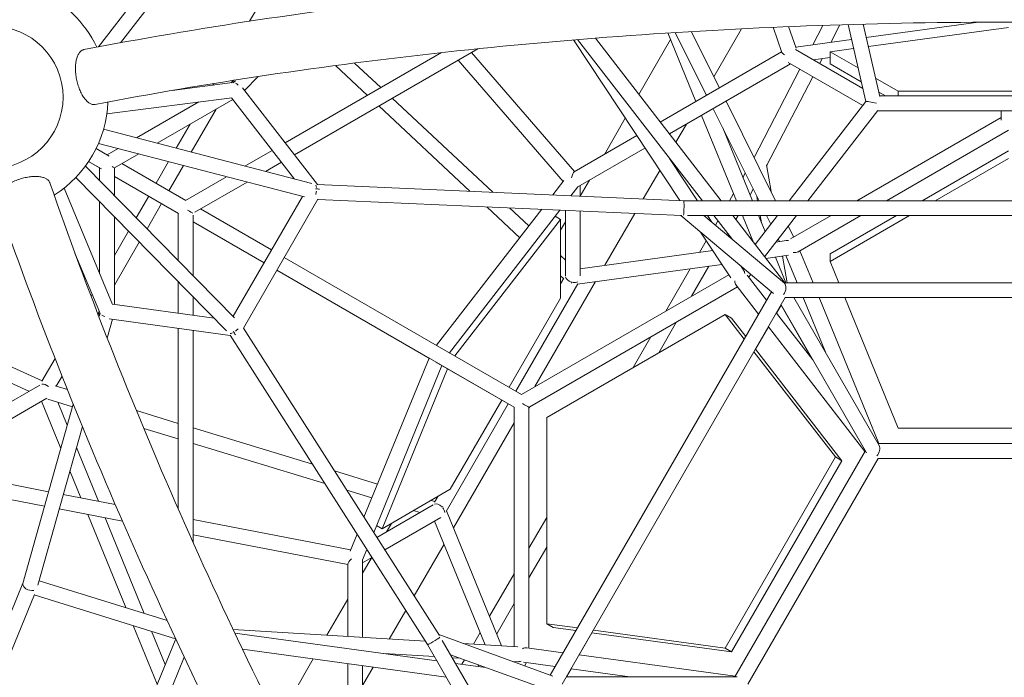
# Model space of a CAD drawing. Extents: x -5988 to 7712, y -6555 to 7559.
# Drawn here: x 30 to 1091, y 640 to 1348 of the extents above; entities that cross this region are included whole.
import ezdxf

# ---------------------------------------------------------------- set-up
doc = ezdxf.new("R2010")
doc.units = 0
doc.header["$LTSCALE"] = 350
doc.layers.add('NET', color=7, linetype='CONTINUOUS')

msp = doc.modelspace()

# ---------------------------------------------------------------- linework, layer by layer
at = {"layer": 'NET', "lineweight": 0}
for p, q in [((292.19177, 1547.86541), (114.65825, 1318.60247)), ((303.5685, 1536.42432), (138.3002, 1323.00043)), ((277.5219, 1346.23985), (291.72381, 1370.84188)), ((807.34383, 1338.06054), (777.54918, 1286.45468)), ((841.41786, 1339.66201), (850.79342, 1312.59972)), ((858.105, 1340.37163), (866.16558, 1317.10502)), ((884.07963, 1320.77518), (894.9897, 1341.7668)), ((903.4875, 1323.4225), (913.33631, 1342.37222)), ((922.13874, 1342.64186), (941.36131, 1259.68569)), ((938.45512, 1343.10604), (956.50526, 1265.20951)), ((941.80505, 1328.6492), (1062.61666, 1345.12848)), ((944.03277, 1319.03532), (1094.94785, 1339.61885)), ((740.8071, 1153.1268), (626.40576, 1326.06642)), ((630.88809, 1326.43584), (765.27017, 1152.9317)), ((649.94186, 1327.96457), (785.50857, 1152.93093)), ((730.99141, 1326.41427), (696.88992, 1267.34874)), ((728.07936, 1333.53601), (758.24846, 1259.75418)), ((769.69244, 1266.36148), (735.93322, 1334.0346)), ((783.57451, 1274.37642), (753.28376, 1335.09671)), ((865.7598, 1318.27626), (925.88433, 1326.47753)), ((325.72116, 1202.45125), (523.30622, 1316.52303)), ((938.09583, 1273.77805), (865.69134, 1315.6148)), ((902.73115, 1313.40213), (928.112, 1316.86387)), ((315.83329, 1215.21773), (484.08761, 1312.356)), ((627.44883, 1184.23573), (516.34813, 1312.50591)), ((850.62419, 1313.08822), (719.91419, 1237.62152)), ((884.58741, 1304.69628), (902.73113, 1307.17116)), ((891.63759, 1300.62255), (894.45435, 1306.04217)), ((902.73111, 1300.25549), (902.73115, 1313.40213)), ((932.96168, 1295.93481), (902.73115, 1313.40213)), ((370.00411, 1298.48569), (404.40447, 1266.35253)), ((390.55769, 1301.1812), (418.89046, 1274.71573)), ((615.39115, 1173.71834), (502.2371, 1304.3592)), ((860.34476, 1300.2252), (729.80203, 1224.85507)), ((820.98673, 1199.38056), (870.38415, 1294.42424)), ((938.00375, 1255.35229), (857.6775, 1301.76639)), ((902.73111, 1300.25549), (936.47894, 1280.75585)), ((286.58635, 1286.62502), (272.056, 1271.7397)), ((834.33381, 1190.36657), (884.25156, 1286.41137)), ((976.14942, 1270.98074), (951.92452, 1284.978)), ((259.0604, 1280.10028), (194.05802, 1271.6656)), ((237.74513, 1277.33442), (238.78819, 1279.14132)), ((260.2665, 1282.56765), (257.68356, 1279.92162)), ((257.75601, 1279.99583), (259.13823, 1282.39026)), ((261.46777, 1281.58308), (259.93896, 1280.70046)), ((350.51455, 1170.43987), (269.87077, 1274.56112)), ((258.25254, 1263.86131), (123.69786, 1246.40155)), ((325.76406, 1176.26631), (257.97114, 1263.79549)), ((431.11406, 1263.29773), (539.49826, 1162.0567)), ((955.44178, 1269.79904), (962.56627, 1265.68248)), ((1233.52689, 1265.68248), (956.39567, 1265.68248)), ((976.1494, 1265.68248), (976.14942, 1270.98074)), ((1213.7411, 1270.9796), (976.14942, 1270.98074)), ((222.80443, 1259.26158), (155.72573, 1220.53503)), ((259.41948, 1261.9255), (177.78086, 1214.79307)), ((416.62807, 1254.93453), (514.89039, 1163.14829)), ((826.27886, 1152.92938), (776.84802, 1252.01754)), ((844.15957, 1152.92869), (790.73008, 1260.03248)), ((941.38306, 1259.71376), (858.64448, 1152.92814)), ((214.58537, 1205.21118), (241.27883, 1251.45235)), ((682.14378, 1241.80768), (659.63275, 1202.81743)), ((764.3601, 1244.80751), (801.92833, 1152.93031)), ((954.12837, 1250.03996), (878.88455, 1152.92737)), ((1086.96128, 1242.62876), (931.58498, 1152.92536)), ((1236.07117, 1249.68248), (953.85139, 1249.68248)), ((1086.96128, 1249.68248), (1086.96128, 1239.54909)), ((198.52459, 1209.39254), (213.56953, 1235.45495)), ((748.07608, 1235.40577), (736.78173, 1215.8434)), ((787.10575, 1231.45509), (819.21449, 1152.92965)), ((344.33186, 1171.43227), (120.1183, 1229.80526)), ((694.5864, 1222.99827), (627.00161, 1183.97752)), ((1094.96128, 1228.77236), (963.5837, 1152.92414)), ((336.43561, 1156.95467), (114.68971, 1214.68522)), ((703.43026, 1209.62907), (631.09556, 1167.86592)), ((126.04609, 1200.96266), (112.07056, 1209.03294)), ((135.98855, 1209.14016), (123.93538, 1202.18151)), ((158.04368, 1203.39821), (131.93467, 1188.32469)), ((272.42031, 1190.15412), (301.84872, 1207.14402)), ((1001.97021, 1152.92268), (1094.9494, 1206.60148)), ((261.34171, 1026.89966), (100.50252, 1190.07184)), ((104.07342, 1195.16037), (115.93467, 1188.31163)), ((104.07444, 1195.16191), (115.93467, 1188.31426)), ((115.93467, 1188.31905), (104.07705, 1195.16583)), ((104.0795, 1195.16952), (115.93467, 1188.32505)), ((118.04509, 1187.10684), (104.08039, 1195.17086)), ((115.93467, 1188.32551), (115.93385, 1174.41667)), ((131.93467, 1188.32469), (131.9329, 1158.18555)), ((208.87375, 1153.1302), (139.929, 1192.94006)), ((176.75288, 1171.67733), (190.22742, 1195.01932)), ((190.60888, 1163.67664), (206.2882, 1190.83797)), ((294.47545, 1184.41216), (311.73659, 1194.37753)), ((760.11999, 1152.9319), (729.97342, 1198.50424)), ((839.22504, 1162.82037), (834.14638, 1191.42213)), ((1094.94929, 1198.47559), (1016.04435, 1152.92214)), ((252.75043, 1012.82345), (90.13841, 1177.79416)), ((200.87314, 1139.27414), (131.93413, 1179.08069)), ((131.93413, 1179.07677), (200.5817, 1139.44221)), ((131.93413, 1179.07346), (200.5817, 1139.43602)), ((208.58228, 1153.2985), (252.68314, 1178.75925)), ((719.32305, 1185.60407), (701.577, 1154.86702)), ((808.92328, 1178.09792), (811.49837, 1182.55808)), ((218.5016, 1140.55018), (274.73827, 1173.0173)), ((745.18855, 1152.93244), (350.20353, 1170.45367)), ((616.16072, 1174.71214), (604.1403, 1159.18923)), ((631.11816, 1167.89511), (623.70458, 1158.32138)), ((633.74065, 1157.87618), (633.74242, 1169.39411)), ((643.63255, 1175.10428), (633.74066, 1157.97103)), ((77.56883, 1166.37629), (129.7229, 1041.14814)), ((155.28729, 1134.49241), (168.75081, 1157.81533)), ((259.77682, 1028.48725), (334.27847, 1157.51627)), ((794.39289, 1152.93059), (798.80408, 1160.57098)), ((816.58307, 1159.36508), (820.06222, 1165.39113)), ((824.73104, 1152.92944), (823.87565, 1157.74681)), ((115.93252, 1151.62591), (115.92799, 1074.27136)), ((166.93845, 1122.67225), (182.60689, 1149.81476)), ((270.79898, 1015.57864), (350.96842, 1154.42367)), ((743.01148, 1137.01328), (350.95735, 1154.40449)), ((532.89096, 1146.33406), (568.45855, 1113.1106)), ((1444.83379, 1152.90579), (745.18796, 1152.93247)), ((131.93157, 1135.39479), (131.92605, 1041.12047)), ((200.57872, 1088.54402), (200.5817, 1139.44242)), ((216.57777, 1072.3129), (216.58157, 1137.225)), ((301.02335, 1099.9219), (224.58154, 1144.06031)), ((592.15012, 1143.70537), (478.77006, 997.28883)), ((611.7144, 1142.83752), (492.75384, 989.21443)), ((557.49883, 1145.24248), (578.29667, 1125.81534)), ((612.46853, 1132.68091), (606.51219, 1136.1195)), ((617.7275, 1072.11568), (617.7383, 1142.5703)), ((633.7275, 1072.10146), (633.73819, 1141.86056)), ((692.56122, 1139.25122), (660.28698, 1083.3506)), ((841.99928, 1052.88779), (741.9405, 1137.06079)), ((1440.69647, 1136.90594), (749.32232, 1136.93231)), ((853.67716, 1063.97244), (766.94854, 1136.93164)), ((775.4168, 1129.80784), (770.70442, 1136.9315)), ((777.66282, 1136.93123), (797.69623, 1111.06559)), ((797.90123, 1136.93046), (853.89642, 1064.63363)), ((801.18361, 1132.69249), (803.63028, 1136.93024)), ((808.47077, 1136.93006), (820.29094, 1108.02252)), ((846.24788, 1136.92861), (822.07071, 1105.72462)), ((825.75693, 1136.9294), (832.83548, 1119.61804)), ((828.96535, 1129.08285), (827.5721, 1136.92933)), ((866.48795, 1136.92784), (832.18914, 1092.66046)), ((838.95587, 1127.51726), (834.26073, 1136.92907)), ((903.87302, 1136.92642), (860.27817, 1111.7578)), ((935.87175, 1136.9252), (868.34614, 1097.94064)), ((988.33195, 1136.9232), (902.73359, 1087.50549)), ((902.73369, 1095.63139), (974.25781, 1136.92373)), ((293.02281, 1086.06581), (216.58116, 1130.20413)), ((216.58116, 1130.19786), (293.02033, 1086.06152)), ((498.70528, 985.778), (612.46853, 1132.68091)), ((612.46853, 1132.68091), (612.45904, 1047.92149)), ((617.73641, 1130.25085), (612.46723, 1121.12436)), ((779.20369, 1126.62217), (781.95563, 1131.38867)), ((863.70968, 1113.73891), (857.7607, 1125.66412)), ((131.92915, 1094.02902), (146.98962, 1120.11833)), ((795.80732, 1069.98338), (763.34778, 1119.05222)), ((791.63915, 1116.16102), (792.54052, 1117.72225)), ((131.92727, 1062.02228), (158.64077, 1108.29817)), ((762.24889, 1097.25565), (769.48059, 1109.7813)), ((844.43356, 1108.46358), (855.53549, 1109.97761)), ((848.2044, 1108.97783), (846.88353, 1111.62562)), ((89.33547, 1096.50665), (116.03479, 1032.39838)), ((612.46419, 1093.89967), (617.73009, 1088.98083)), ((633.72867, 1079.72872), (776.48238, 1099.19675)), ((833.60056, 1090.83813), (858.01635, 1094.16784)), ((856.65956, 1064.63347), (851.57137, 1093.2889)), ((855.28698, 1093.79562), (867.2115, 1064.6329)), ((870.39445, 1099.12319), (884.49778, 1064.63195)), ((902.73359, 1087.50549), (902.73369, 1095.63139)), ((570.43811, 944.3586), (314.87939, 1091.92126)), ((630.69471, 1063.16686), (786.28059, 1084.38488)), ((753.51945, 1050.13592), (772.18316, 1082.46234)), ((809.57968, 1078.16407), (806.60226, 1082.66502)), ((844.02232, 1092.2594), (855.31842, 1064.63355)), ((902.73359, 1087.50549), (912.08716, 1064.63044)), ((306.87641, 1078.06095), (472.0616, 982.68223)), ((562.43754, 930.50252), (306.87885, 1078.06517)), ((570.36973, 944.39808), (793.62133, 1073.28793)), ((612.46174, 1072.00748), (615.62037, 1069.05702)), ((725.80708, 1034.13673), (752.12895, 1079.72745)), ((813.41713, 1072.78766), (834.41159, 1045.68117)), ((817.40401, 1073.5782), (815.10399, 1070.60971)), ((200.5754, 1031.76299), (200.57739, 1065.75326)), ((564.19252, 947.96488), (630.93462, 1063.58245)), ((650.16707, 1065.8224), (584.90894, 952.79201)), ((612.46079, 1063.58368), (615.90178, 1069.54452)), ((801.48768, 1062.06053), (825.76807, 1030.7115)), ((1336.47839, 1064.6072), (853.41645, 1064.63365)), ((106.63287, 1050.20819), (107.78574, 1052.20533)), ((579.24128, 931.04485), (802.93602, 1060.19054)), ((839.69296, 1054.82795), (601.38151, 642.09761)), ((129.60252, 1041.43718), (239.28231, 1026.48692)), ((216.57527, 1029.58208), (216.57644, 1049.52214)), ((612.45904, 1047.92149), (557.11454, 952.05179)), ((854.59195, 1048.63359), (614.19458, 632.29067)), ((845.00211, 1032.00748), (849.96148, 1040.59767)), ((883.96877, 981.69663), (849.95674, 1040.60589)), ((941.87688, 881.43325), (849.9728, 1040.63371)), ((1335.34581, 1048.60726), (854.59195, 1048.63359)), ((955.73369, 889.43256), (863.82956, 1048.63308)), ((863.84996, 1048.59775), (873.76821, 1048.59775)), ((873.75398, 1048.63254), (897.85248, 989.69703)), ((891.04026, 1048.63159), (955.32445, 891.41759)), ((891.0541, 1048.59775), (918.6429, 1048.59775)), ((918.62968, 1048.63008), (976.15345, 907.95026)), ((113.99504, 1030.95821), (115.52836, 1033.61438)), ((115.53478, 1033.59896), (114.45582, 1029.76197)), ((115.92548, 1031.45303), (115.92537, 1029.51891)), ((789.72823, 1030.38561), (597.51252, 919.41551)), ((810.26759, 1003.86631), (789.72823, 1030.38561)), ((796.76529, 1026.32254), (789.72823, 1030.38561)), ((844.99632, 1032.01497), (884.07688, 981.55705)), ((129.81066, 1025.26086), (124.0991, 1004.94949)), ((126.29177, 1025.74051), (256.70104, 1007.96465)), ((718.31252, 989.15585), (737.51982, 1022.4238)), ((796.76529, 1026.32254), (811.9291, 1006.74387)), ((200.56306, 821.06508), (200.57445, 1015.61517)), ((216.56095, 785.02562), (216.57433, 1013.43425)), ((469.17336, 674.90322), (256.5336, 1008.22712)), ((481.87205, 684.74712), (270.81005, 1015.5978)), ((822.52119, 993.06796), (836.35922, 1017.037)), ((836.35279, 1017.04529), (940.35439, 882.76617)), ((53.872, 958.81035), (-29.89364, 997.21562)), ((690.60038, 973.15705), (709.80746, 1006.42462)), ((908.51199, 877.01859), (820.85225, 990.19999)), ((822.51376, 993.07755), (915.54906, 872.95553)), ((39.7669, 947.67581), (-35.95457, 982.39295)), ((53.71102, 958.53149), (67.8954, 983.10314)), ((470.75025, 983.43941), (400.66628, 812.0414)), ((478.1927, 979.14217), (562.36917, 930.5418)), ((484.7346, 975.36512), (411.20025, 795.52885)), ((420.26817, 799.74469), (490.67658, 971.93444)), ((69.13261, 953.24286), (75.39393, 964.08938)), ((-77.96708, 879.64677), (51.37779, 954.38482)), ((81.18305, 949.57044), (67.83462, 953.63842)), ((-71.29275, 865.02436), (59.14269, 940.39257)), ((87.49655, 933.88983), (33.21802, 740.86535)), ((74.04569, 886.0561), (53.22842, 936.97518)), ((86.72732, 931.15431), (60.23592, 939.22765)), ((81.08985, 911.10643), (70.9248, 935.97018)), ((489.40225, 818.40543), (556.19318, 934.10759)), ((549.11481, 938.19438), (493.67269, 842.15559)), ((200.56846, 913.18733), (155.47658, 926.92923)), ((562.35408, 672.77186), (562.36917, 930.542)), ((578.35399, 671.23827), (578.36912, 929.53436)), ((562.36819, 913.75028), (497.07035, 800.6511)), ((597.51252, 919.41551), (597.50045, 697.46521)), ((97.33328, 909.76529), (49.26413, 738.82255)), ((200.56748, 896.46113), (163.41861, 907.78237)), ((345.301, 869.07959), (216.56817, 908.31136)), ((976.15345, 907.95026), (1213.74513, 907.94912)), ((358.54658, 848.31645), (216.56719, 891.58516)), ((1235.36517, 891.4012), (954.58773, 891.41764)), ((114.56425, 829.22798), (90.93722, 887.01974)), ((940.73093, 883.41831), (800.34031, 640.27654)), ((789.70869, 671.26247), (908.51199, 877.01859)), ((915.54906, 872.95553), (796.74576, 667.19941)), ((954.58695, 875.41764), (814.19636, 632.27593)), ((814.20856, 632.25481), (954.58018, 875.39655)), ((915.54906, 872.95553), (908.51199, 877.01859)), ((954.58018, 875.39655), (1235.34237, 875.39655)), ((1235.3451, 875.4012), (954.58695, 875.41764)), ((-83.02237, 867.2835), (60.96835, 839.55065)), ((95.80133, 832.84175), (83.89306, 861.96941)), ((415.26996, 847.75631), (368.8596, 861.90003)), ((-86.16697, 851.5951), (56.62186, 824.09373)), ((409.1884, 832.88319), (382.10518, 841.13689)), ((493.67269, 842.15559), (420.26817, 799.74469)), ((76.73499, 836.51396), (132.75747, 825.72394)), ((477.00952, 828.94097), (472.94487, 830.17969)), ((476.73134, 828.45907), (480.11653, 834.32325)), ((72.3885, 821.05704), (140.48079, 807.94235)), ((414.4937, 790.36619), (475.38439, 825.55005)), ((460.83566, 817.14351), (453.99182, 819.22919)), ((549.01716, 673.58574), (489.64214, 818.82099)), ((144.09046, 714.72646), (103.03221, 815.15501)), ((163.89079, 708.57517), (121.79513, 811.54124)), ((216.56239, 809.58297), (386.29398, 776.89237)), ((423.10711, 776.86423), (483.4156, 811.71167)), ((531.28946, 674.66757), (476.82095, 807.90115)), ((578.36029, 778.75192), (597.50667, 811.91436)), ((420.26817, 799.74469), (414.32663, 803.17473)), ((430.24742, 805.5104), (425.0133, 796.44463)), ((216.56144, 793.28909), (383.19438, 761.1953)), ((393.25323, 793.91198), (385.78014, 775.63572)), ((403.7872, 777.39943), (399.17233, 766.11325)), ((486.95064, 783.12325), (454.7234, 727.30404)), ((578.35841, 746.74872), (597.50493, 779.9114)), ((399.19514, 766.15173), (399.18235, 682.72936)), ((409.00353, 768.7149), (399.19293, 751.72243)), ((399.19466, 763.04714), (409.24016, 768.85163)), ((383.19446, 761.71181), (383.1825, 683.70574)), ((50.6511, 743.75486), (188.64587, 700.88462)), ((536.0107, 705.40043), (562.35866, 751.03635)), ((33.26439, 741.03027), (-182.76508, 212.7306)), ((45.60548, 728.93748), (-165.42307, 212.86757)), ((45.47144, 728.60968), (197.76561, 681.2971)), ((383.18868, 724.00226), (360.71506, 685.07681)), ((445.70724, 711.68759), (427.9738, 680.97237)), ((543.66964, 686.66613), (562.35679, 719.03316)), ((177.81579, 632.23424), (151.93668, 695.53458)), ((259.71975, 691.24002), (466.81366, 678.60218)), ((597.50045, 697.46521), (630.73486, 692.93454)), ((604.53752, 693.40215), (597.50045, 697.46521)), ((629.07353, 690.05728), (604.53752, 693.40215)), ((647.86232, 690.59964), (789.70869, 671.26247)), ((197.82699, 681.16595), (50.89712, 321.89063)), ((186.45992, 653.37102), (171.73701, 689.3833)), ((479.21772, 657.50423), (261.64675, 687.16095)), ((604.21501, 641.06995), (481.29553, 685.65085)), ((830.76039, 80.56052), (485.097, 679.32228)), ((518.71023, 675.43521), (525.89098, 687.8726)), ((632.4615, 663.86297), (646.23367, 687.71793)), ((796.74576, 667.19941), (646.20098, 687.72239)), ((489.3361, 639.97705), (269.84937, 669.89491)), ((818.97177, 68.97867), (469.17305, 674.90372)), ((507.5915, 676.11373), (566.34019, 672.52861)), ((615.2996, 666.20228), (576.01031, 671.55774)), ((796.74576, 667.19941), (789.70869, 671.26247)), ((207.0746, 661.50963), (66.69436, 318.24957)), ((345.96006, 659.52039), (311.78714, 600.33117)), ((421.95114, 665.31014), (476.63797, 661.97289)), ((600.45265, 625.41468), (493.91025, 664.05588)), ((495.78738, 660.80431), (504.30948, 660.28425)), ((506.23181, 653.82198), (508.98398, 658.58888)), ((800.71669, 640.9284), (632.4272, 663.86765)), ((383.17802, 654.44728), (383.15488, 503.47709)), ((399.17768, 652.26639), (399.15457, 501.48564)), ((410.50868, 650.72188), (399.17444, 631.09041)), ((531.69863, 650.35065), (499.27046, 654.77087)), ((523.35914, 651.48739), (524.26038, 653.04838)), ((560.73017, 656.84119), (566.1311, 656.5116)), ((606.65602, 651.23252), (572.69953, 655.86107)), ((575.42856, 655.48908), (574.01154, 652.02425)), ((618.8521, 640.28993), (623.81894, 648.89307)), ((686.97112, 640.28491), (623.78362, 648.89788)), ((802.63263, 640.27637), (618.81337, 640.28993))]:
    msp.add_line(p, q, dxfattribs=at)
msp.add_circle((0, 1264.39709), 76.5, dxfattribs=at)
msp.add_circle((0, 1264.39709), 76.5, dxfattribs=at)
for start, end in [(25.52068239, 66.57483707), (302.397163, 357.602837)]:
    msp.add_arc((0, 1264.39709), 125, start, end, dxfattribs=at)
for centre, major_axis, ratio, start_param, end_param in [((860.34635, 1309.46376), (-9.56668, 3.56649), 0.2191767153, 0.179082978, 0.9058386815), ((261.46783, 1272.34559), (-1.8924, -9.62675), 0.474538208, 3.3420502241, 3.8914315028), ((261.46783, 1272.34559), (-3.66648, 7.34022), 0.7358054215, 5.0731822459, 5.5432357181), ((261.46783, 1272.34559), (-1.8924, -9.62675), 0.474538208, 5.8845718743, 5.8904440446), ((950.01261, 1257.7897), (8.64386, -1.89436), 0.0873937602, 1.2654066116, 3.1001046678), ((123.93494, 1192.94373), (7.99973, -4.61904), 0.0000104908, 0.0000060581, 0.827384394), ((625.72726, 1174.00413), (1.69407, 10.06816), 0.2190689314, 0.1789816635, 1.2582500732), ((346.45853, 1162.61193), (-1.19743, -7.94924), 0.3516544216, 2.2500569432, 2.7201104155), ((346.45853, 1162.61193), (-9.40233, -0.63738), 0.3178780837, 3.945082647, 4.4944639258), ((346.45853, 1162.61193), (-1.19743, -7.94924), 0.3516544216, 1.2306221923, 1.7006756645), ((745.01046, 1144.93248), (-0.1775, -7.99999), 0.0577062386, 0.3661845668, 3.1403144826), ((208.58197, 1144.0608), (7.99973, -4.61904), 0.0000104908, 0.2423466924, 1.3000318586), ((860.34635, 1102.55964), (-9.10322, 4.81193), 0.6325244234, 5.2605636709, 5.5600471553), ((860.34635, 1102.55964), (9.28311, -3.17483), 0.4745275672, 5.1607987163, 5.8904542872), ((860.34635, 1102.55964), (-9.10322, 4.81193), 0.6325244234, 3.0826708528, 3.3130033396), ((804.98437, 1070.61063), (0.38484, 10.28957), 0.632518305, 5.1362236068, 5.5600590441), ((625.72726, 1070.56347), (-7.86701, 2.10834), 0.6885663139, 0.3135008939, 1.5111139082), ((625.72726, 1070.56347), (-2.68174, -8.43283), 0.0873765349, 0.7056952, 0.947892636), ((625.72726, 1070.56347), (-7.86701, 2.10834), 0.6885663139, 1.7533113442, 2.4830980009), ((804.98437, 1070.61063), (-1.8924, -9.62675), 0.474538208, 5.2359608058, 5.8904440446), ((849.9735, 1056.63384), (2.8567, 7.8328), 0.5693729102, 4.2671703675, 6.0784728227), ((123.92564, 1034.13701), (7.39126, 6.45174), 0.4745422719, 2.3861076632, 2.946304754), ((123.98846, 1034.10893), (-8.19028, -0.49408), 0.7358458492, 0.7292026018, 1.2215984086), ((261.45278, 1015.39093), (-6.28595, -5.01108), 0.3516466614, 0.4215054133, 0.8915588855), ((261.45278, 1015.39093), (-4.14857, 8.46162), 0.3178631955, 1.7887085527, 2.3380898314), ((261.45278, 1015.39093), (-6.28595, -5.01108), 0.3516466614, 1.4409401643, 1.9109936365), ((57.1444, 948.47739), (-5.7603, 5.75791), 0.688516339, 4.7813402889, 5.827340458), ((570.36945, 935.1604), (7.99973, -4.61904), 0.0000104908, 0.2423466931, 1.4399597074), ((570.36945, 935.1604), (-8.48637, 4.89992), 0.81637868, 3.0204847854, 3.2626822215), ((949.96851, 883.41791), (-4.3232, -7.48707), 0.6518544417, 1.210852678, 2.7816441441), ((480.74312, 819.40695), (-5.7603, 5.75791), 0.688516339, 4.7775102808, 5.9640974495), ((480.74687, 819.43875), (5.96196, 6.53913), 0.0873709492, 5.3305245385, 5.5789497686), ((480.74312, 819.40695), (-5.7603, 5.75791), 0.688516339, 3.8020089414, 4.5277849751), ((391.19539, 767.80132), (-7.87317, -6.50047), 0.219076302, 5.0548862065, 6.1041854687), ((40.84208, 738.42503), (-7.57307, 2.60365), 0.6118580899, 0.0349137708, 2.321222698), ((476.01282, 679.05689), (-6.83977, -4.15317), 0.0576953635, 0.001277863, 2.7754279947), ((570.35358, 664.25482), (7.39126, 6.45174), 0.4745422719, 0.3927480348, 1.0416574871), ((570.3755, 664.26747), (-8.71952, -5.4766), 0.6325494432, 0.7231966051, 1.1448926667)]:
    msp.add_ellipse(centre, major_axis=major_axis, ratio=ratio, start_param=start_param, end_param=end_param, dxfattribs=at)
for points, knots in [([(2091.00225, 1315.61359), (1969.07603, 1339.12115), (1840.72086, 1358.28255), (1576.06382, 1387.20881), (1439.76918, 1396.9724), (1164.48905, 1406.73638), (1025.51095, 1406.73638), (750.23082, 1396.9724), (613.93618, 1387.20881), (349.27913, 1358.28255), (220.92395, 1339.12115), (98.99773, 1315.61359)], [1.07540797778, 1.07540797778, 1.07540797778, 1.07540797778, 1.27356330871, 1.27356330871, 1.4717186541, 1.4717186541, 1.66987399949, 1.66987399949, 1.86802934487, 1.86802934487, 2.06618469026, 2.06618469026, 2.06618469026, 2.06618469026]), ([(2078.97556, 1256.52179), (1958.84692, 1279.66418), (1832.16275, 1298.56909), (1570.72082, 1327.12339), (1435.96932, 1336.77256), (1163.73706, 1346.42184), (1026.26294, 1346.42184), (754.03068, 1336.77256), (619.27918, 1327.12339), (357.83725, 1298.56909), (231.15307, 1279.66418), (111.02443, 1256.52178)], [1.07574373382, 1.07574373382, 1.07574373382, 1.07574373382, 1.27376476648, 1.27376476648, 1.47178580669, 1.47178580669, 1.6698068469, 1.6698068469, 1.8678278871, 1.8678278871, 2.06584892731, 2.06584892731, 2.06584892731, 2.06584892731]), ([(98.99774, 1315.61354), (98.64191, 1315.54483), (98.28002, 1315.4445), (97.48028, 1315.14452), (97.04326, 1314.92781), (96.19827, 1314.396), (95.79013, 1314.08077), (95.0217, 1313.3736), (94.66141, 1312.98168), (94.0024, 1312.15908), (93.67317, 1311.69036), (93.03996, 1310.64807), (92.736, 1310.07448), (92.17143, 1308.84697), (91.9107, 1308.19278), (91.44316, 1306.84173), (91.23633, 1306.14489), (90.87971, 1304.75923), (90.7134, 1304.00628), (90.42243, 1302.41029), (90.29778, 1301.56723), (90.09955, 1299.83107), (90.02592, 1298.93761), (89.9304, 1297.14855), (89.90849, 1296.25297), (89.90849, 1295.38409)], [145.6543899043, 145.6543899043, 145.6543899043, 145.6543899043, 147.9421584535, 147.9421584535, 150.733795178, 150.733795178, 153.5254319024, 153.5254319024, 156.3170686268, 156.3170686268, 159.107979174, 159.107979174, 161.8988897211, 161.8988897211, 164.6898002682, 164.6898002682, 167.4807108154, 167.4807108154, 170.2710255125, 170.2710255125, 173.0613402097, 173.0613402097, 175.8516549068, 175.8516549068, 178.641969604, 178.641969604, 178.641969604, 178.641969604]), ([(89.90849, 1295.38409), (89.90849, 1294.51521), (89.9304, 1293.59261), (90.02592, 1291.68574), (90.09955, 1290.70146), (90.29778, 1288.72081), (90.42243, 1287.72401), (90.7134, 1285.76914), (90.87971, 1284.81108), (91.23633, 1282.98555), (91.44316, 1282.03361), (91.9107, 1280.10588), (92.17143, 1279.13011), (92.736, 1277.20622), (93.03996, 1276.2577), (93.67317, 1274.43435), (94.0024, 1273.55952), (94.66141, 1271.92402), (95.0217, 1271.08766), (95.79013, 1269.43258), (96.19827, 1268.61387), (97.04326, 1267.03966), (97.48028, 1266.28382), (98.35936, 1264.86959), (98.80139, 1264.21118), (99.66246, 1263.01477), (100.12134, 1262.4214), (101.07364, 1261.29107), (101.56706, 1260.75414), (102.5638, 1259.7694), (103.06735, 1259.32139), (104.05844, 1258.53174), (104.54599, 1258.19007), (105.47794, 1257.61508), (105.96548, 1257.35515), (106.95651, 1256.92188), (107.46, 1256.74857), (108.45661, 1256.50346), (108.94994, 1256.43159), (109.90203, 1256.38696), (110.36081, 1256.41415), (110.86864, 1256.49323), (110.94638, 1256.50677), (111.02442, 1256.52183)], [0, 0, 0, 0, 2.7903146972, 2.7903146972, 5.5806293943, 5.5806293943, 8.3709440915, 8.3709440915, 11.1612587886, 11.1612587886, 13.9521693358, 13.9521693358, 16.7430798829, 16.7430798829, 19.5339904301, 19.5339904301, 22.3249009772, 22.3249009772, 25.1165377017, 25.1165377017, 27.9081744261, 27.9081744261, 30.6998111506, 30.6998111506, 33.491447875, 33.491447875, 36.2836944478, 36.2836944478, 39.0759410205, 39.0759410205, 41.8681875933, 41.8681875933, 44.660434166, 44.660434166, 47.4526889312, 47.4526889312, 50.2449436964, 50.2449436964, 53.0371984616, 53.0371984616, 55.8294532268, 55.8294532268, 56.3313477883, 56.3313477883, 56.3313477883, 56.3313477883]), ([(62.33239, 1172.18475), (62.30641, 1172.25986), (62.27926, 1172.33396), (62.09383, 1172.8133), (61.88799, 1173.2242), (61.37329, 1174.02643), (61.06439, 1174.41773), (60.35381, 1175.15826), (59.95198, 1175.50764), (59.08124, 1176.14927), (58.61236, 1176.44152), (57.64844, 1176.96112), (57.10876, 1177.21251), (55.92936, 1177.676), (55.2896, 1177.88807), (53.93842, 1178.25892), (53.22671, 1178.41776), (51.77167, 1178.67731), (51.02836, 1178.77803), (49.5617, 1178.92553), (48.77048, 1178.97914), (47.10618, 1179.03332), (46.23309, 1179.03387), (44.44729, 1178.97855), (43.5342, 1178.92266), (41.71665, 1178.7606), (40.81219, 1178.65444), (39.06631, 1178.40741), (38.14406, 1178.25511), (36.24839, 1177.89181), (35.27496, 1177.68079), (33.32654, 1177.20778), (32.35114, 1176.94569), (30.44791, 1176.38673), (29.52008, 1176.08987), (27.76082, 1175.48596), (26.84796, 1175.15095), (25.0095, 1174.42551), (24.08393, 1174.03505), (22.26952, 1173.2164), (21.3803, 1172.78803), (19.68114, 1171.91732), (18.87118, 1171.47499), (18.11871, 1171.04055)], [122.3106218285, 122.3106218285, 122.3106218285, 122.3106218285, 122.81251639, 122.81251639, 125.6047711552, 125.6047711552, 128.3970259204, 128.3970259204, 131.1892806856, 131.1892806856, 133.9815354508, 133.9815354508, 136.7737820236, 136.7737820236, 139.5660285963, 139.5660285963, 142.3582751691, 142.3582751691, 145.1505217418, 145.1505217418, 147.9421584663, 147.9421584663, 150.7337951907, 150.7337951907, 153.5254319152, 153.5254319152, 156.3170686396, 156.3170686396, 159.1079791868, 159.1079791868, 161.8988897339, 161.8988897339, 164.689800281, 164.689800281, 167.4807108282, 167.4807108282, 170.2710255253, 170.2710255253, 173.0613402225, 173.0613402225, 175.8516549197, 175.8516549197, 178.6419696168, 178.6419696168, 178.6419696168, 178.6419696168]), ([(1046.308, -532.11092), (966.20178, -439.64766), (886.48755, -339.3884), (731.03784, -127.2502), (655.30567, -15.37655), (510.83301, 215.55886), (442.09595, 334.61493), (314.33635, 575.19963), (255.31702, 696.72244), (149.3248, 937.41494), (102.35485, 1056.57911), (62.33243, 1172.18476)], [5.78813270666, 5.78813270666, 5.78813270666, 5.78813270666, 5.98615374687, 5.98615374687, 6.18417478707, 6.18417478707, 6.38219582728, 6.38219582728, 6.58021686748, 6.58021686748, 6.77823790769, 6.77823790769, 6.77823790769, 6.77823790769]), ([(1001.14635, -572.07225), (919.82509, -478.23482), (839.05324, -376.65668), (681.67384, -161.92008), (605.071, -48.76725), (458.97509, 184.75034), (389.48603, 305.10891), (260.30182, 548.39048), (200.61002, 671.3069), (93.33237, 914.96976), (45.74904, 1035.70931), (5.14407, 1153.05429)], [5.78779694371, 5.78779694371, 5.78779694371, 5.78779694371, 5.9859522891, 5.9859522891, 6.18410763448, 6.18410763448, 6.38226297987, 6.38226297987, 6.58041832526, 6.58041832526, 6.77857367064, 6.77857367064, 6.77857367064, 6.77857367064])]:
    msp.add_open_spline(points, degree=3, knots=knots, dxfattribs=at)

doc.saveas('drawing.dxf')
